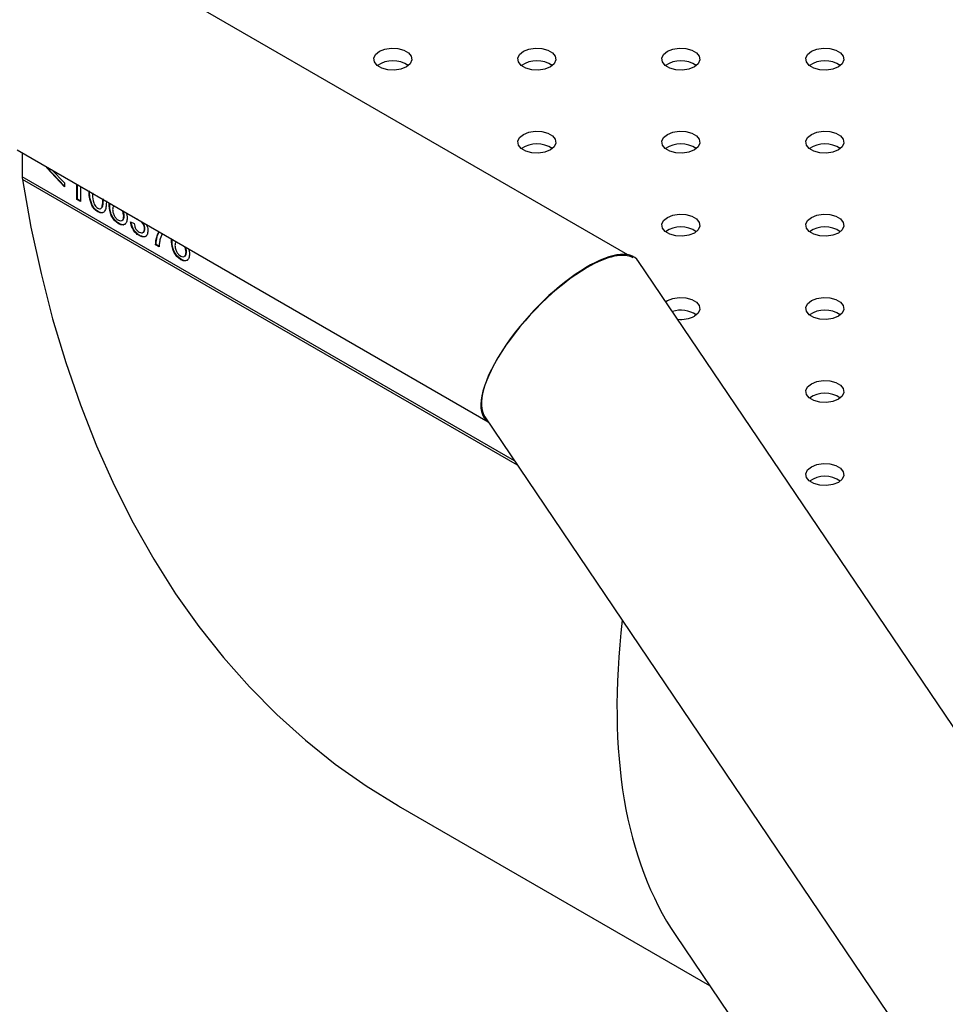
# Model space of a CAD drawing. Units: millimetres. Extents: x 0 to 42, y 0 to 29.8.
# Drawn here: x 32.1 to 32.4, y 24 to 24.3 of the extents above; entities that cross this region are included whole.
import ezdxf

# ---------------------------------------------------------------- set-up
doc = ezdxf.new("R2010")
doc.units = ezdxf.units.MM

msp = doc.modelspace()

# ---------------------------------------------------------------- linework, layer by layer
at = {"color": 7, "linetype": 'Continuous', "lineweight": 25}
for p, q in [((32.33068384170472, 24.25166671922761), (32.13876382653245, 24.36245978568983)), ((32.13876382653245, 24.28463507749181), (32.28675644734987, 24.19920075601459)), ((32.14038810663439, 24.28369740054798), (32.14038810663439, 24.27617991578121)), ((32.14811188839812, 24.27894249542781), (32.14811188839812, 24.27923855624495)), ((32.14825330975436, 24.27902413623899), (32.14811188839812, 24.27894249542781)), ((32.15365995698897, 24.27297598701043), (32.14811188839812, 24.27894249542781)), ((32.14825330975436, 24.27902413623899), (32.14825330975436, 24.27915691543377)), ((32.15365995698897, 24.27320971529107), (32.14825330975436, 24.27902413623899)), ((32.14952871709508, 24.27842063844807), (32.15365995698897, 24.2742322036441)), ((32.15365995698897, 24.2742322036441), (32.15365995698897, 24.27297598701043)), ((32.15757624070016, 24.26908208292315), (32.15757624070016, 24.27377490195814)), ((32.1577176620564, 24.26916372373433), (32.1577176620564, 24.27369326114696)), ((32.1586640972866, 24.27314689571827), (32.1586640972866, 24.26845407668328)), ((32.1577176620564, 24.26916372373433), (32.15757624070016, 24.26908208292315)), ((32.1586640972866, 24.26845407668328), (32.15757624070016, 24.26908208292315)), ((32.1586640972866, 24.26861735830565), (32.1577176620564, 24.26916372373433)), ((32.16234955142835, 24.26730829456654), (32.16220813007211, 24.26722665375535)), ((32.16778482586342, 24.2678816111856), (32.16769330695406, 24.2678287784438)), ((32.16424480157504, 24.26527006463178), (32.1641033802188, 24.2651884238206)), ((32.17240372597334, 24.26387328920411), (32.17226230461711, 24.26379164839293)), ((32.17649474664873, 24.2628086634526), (32.1764991937405, 24.26285091369157)), ((32.17653356393989, 24.26283107219781), (32.17649474664873, 24.2628086634526)), ((32.17665861099776, 24.26275888406786), (32.17649474664873, 24.2628086634526)), ((32.17080933616384, 24.26148043947811), (32.1706679148076, 24.26139879866692)), ((32.17443801778999, 24.26198604113597), (32.17552587437643, 24.26148365655947)), ((32.17893086549199, 24.25987559966159), (32.17878944413575, 24.2597939588504)), ((32.17721919114426, 24.25778010896166), (32.17707776978803, 24.25769846815048)), ((32.18439666337122, 24.25829180151719), (32.18373409227631, 24.25664504846475)), ((32.18736624441936, 24.25657749886806), (32.18727472550999, 24.25652466612626)), ((32.1824120065686, 24.25490798208943), (32.18227058521236, 24.25482634127825)), ((32.1833584417988, 24.25419833503838), (32.18227058521236, 24.25482634127825)), ((32.18337317837305, 24.25435310941752), (32.1824120065686, 24.25490798208943)), ((32.19039075471978, 24.25017632716056), (32.19024933336354, 24.25009468634938)), ((32.19198514452928, 24.25256917688657), (32.19184372317304, 24.25248753607539)), ((34.3185111523043, 21.3136042104422), (32.33404219737279, 24.24960125641411)), ((32.28570506220023, 24.20075626721864), (34.26267031936294, 21.27586084842429)), ((32.25922392959619, 24.07805920199117), (32.35639297751924, 24.02196470463014)), ((32.34574769026716, 24.03771427423061), (32.68070158165322, 23.54215417327644))]:
    msp.add_line(p, q, dxfattribs=at)
at = {"color": 8, "linetype": 'Continuous', "lineweight": 25}
for p, q in [((32.2950888419357, 24.18687308224117), (32.14038810663439, 24.27617991578121)), ((32.29598177901128, 24.1855519929847), (32.14045187832637, 24.27533749351199))]:
    msp.add_line(p, q, dxfattribs=at)
at = {"color": 7, "linetype": 'Continuous', "lineweight": 25, "flags": 128}
for points in [[(32.26109329967776, 24.31074112767734), (32.25938636856109, 24.31005114991986), (32.25737359344713, 24.30973980626449), (32.25529774472003, 24.30984464935099), (32.25340920037254, 24.31035303355582), (32.25193574672491, 24.31120364024092), (32.25105510403291, 24.31229387368646), (32.25087349080209, 24.31349223564876), (32.25141281226843, 24.31465418598924), (32.25260801830353, 24.31563957634827), (32.2543149494202, 24.31632955410575), (32.25632772453416, 24.31664089776113), (32.25840357326125, 24.31653605467462), (32.26029211760875, 24.31602767046979), (32.26176557125638, 24.31517706378469), (32.26264621394838, 24.31408683033915), (32.26282782717919, 24.31288846837685), (32.26228850571287, 24.31172651803637), (32.26109329967776, 24.31074112767734)], [(32.30634813367369, 24.31074112767734), (32.30464120255702, 24.31005114991987), (32.30262842744306, 24.30973980626449), (32.30055257871597, 24.309844649351), (32.29866403436847, 24.31035303355582), (32.29719058072084, 24.31120364024093), (32.29630993802884, 24.31229387368646), (32.29612832479803, 24.31349223564877), (32.29666764626436, 24.31465418598924), (32.29786285229946, 24.31563957634828), (32.29956978341613, 24.31632955410575), (32.30158255853009, 24.31664089776113), (32.30365840725719, 24.31653605467463), (32.30554695160468, 24.3160276704698), (32.30702040525231, 24.31517706378469), (32.30790104794431, 24.31408683033916), (32.30808266117513, 24.31288846837685), (32.3075433397088, 24.31172651803638), (32.30634813367369, 24.31074112767734)], [(32.35160296766964, 24.31074112767734), (32.34989603655297, 24.31005114991986), (32.34788326143901, 24.30973980626449), (32.34580741271191, 24.30984464935099), (32.34391886836441, 24.31035303355582), (32.34244541471679, 24.31120364024092), (32.34156477202479, 24.31229387368646), (32.34138315879397, 24.31349223564876), (32.3419224802603, 24.31465418598924), (32.3431176862954, 24.31563957634827), (32.34482461741208, 24.31632955410575), (32.34683739252603, 24.31664089776113), (32.34891324125314, 24.31653605467462), (32.35080178560063, 24.31602767046979), (32.35227523924826, 24.31517706378469), (32.35315588194025, 24.31408683033915), (32.35333749517107, 24.31288846837685), (32.35279817370474, 24.31172651803637), (32.35160296766964, 24.31074112767734)], [(32.39685780166558, 24.31074112767734), (32.3951508705489, 24.31005114991987), (32.39313809543494, 24.30973980626449), (32.39106224670784, 24.309844649351), (32.38917370236035, 24.31035303355582), (32.38770024871272, 24.31120364024093), (32.38681960602072, 24.31229387368646), (32.38663799278991, 24.31349223564877), (32.38717731425623, 24.31465418598924), (32.38837252029133, 24.31563957634828), (32.39007945140801, 24.31632955410575), (32.39209222652197, 24.31664089776113), (32.39416807524907, 24.31653605467463), (32.39605661959656, 24.3160276704698), (32.39753007324419, 24.31517706378469), (32.39841071593619, 24.31408683033916), (32.39859232916701, 24.31288846837685), (32.39805300770067, 24.31172651803638), (32.39685780166558, 24.31074112767734)], [(32.3063481336737, 24.28461606809901), (32.30464120255703, 24.28392609034154), (32.30262842744307, 24.28361474668616), (32.30055257871597, 24.28371958977266), (32.29866403436848, 24.28422797397749), (32.29719058072084, 24.2850785806626), (32.29630993802885, 24.28616881410813), (32.29612832479803, 24.28736717607044), (32.29666764626437, 24.28852912641091), (32.29786285229947, 24.28951451676995), (32.29956978341614, 24.29020449452742), (32.30158255853009, 24.2905158381828), (32.3036584072572, 24.29041099509629), (32.30554695160469, 24.28990261089147), (32.30702040525232, 24.28905200420636), (32.30790104794431, 24.28796177076083), (32.30808266117513, 24.28676340879852), (32.30754333970881, 24.28560145845805), (32.3063481336737, 24.28461606809901)], [(32.35160296766963, 24.28461606809902), (32.34989603655296, 24.28392609034154), (32.347883261439, 24.28361474668617), (32.3458074127119, 24.28371958977267), (32.34391886836441, 24.2842279739775), (32.34244541471678, 24.2850785806626), (32.34156477202478, 24.28616881410814), (32.34138315879397, 24.28736717607044), (32.3419224802603, 24.28852912641092), (32.3431176862954, 24.28951451676995), (32.34482461741207, 24.29020449452743), (32.34683739252603, 24.2905158381828), (32.34891324125313, 24.2904109950963), (32.35080178560062, 24.28990261089147), (32.35227523924825, 24.28905200420637), (32.35315588194025, 24.28796177076083), (32.35333749517107, 24.28676340879853), (32.35279817370474, 24.28560145845805), (32.35160296766963, 24.28461606809902)], [(32.39685780166558, 24.28461606809901), (32.3951508705489, 24.28392609034154), (32.39313809543495, 24.28361474668616), (32.39106224670785, 24.28371958977266), (32.38917370236035, 24.28422797397749), (32.38770024871273, 24.2850785806626), (32.38681960602073, 24.28616881410813), (32.38663799278991, 24.28736717607044), (32.38717731425623, 24.28852912641091), (32.38837252029134, 24.28951451676995), (32.39007945140801, 24.29020449452742), (32.39209222652197, 24.2905158381828), (32.39416807524908, 24.29041099509629), (32.39605661959657, 24.28990261089147), (32.3975300732442, 24.28905200420636), (32.39841071593619, 24.28796177076083), (32.39859232916701, 24.28676340879852), (32.39805300770067, 24.28560145845805), (32.39685780166558, 24.28461606809901)], [(32.14045187832637, 24.27533749351199), (32.14312160018464, 24.2603353646106), (32.14628013194874, 24.24573063927123), (32.14992377185998, 24.23154043404444), (32.15404824961918, 24.21778137966855), (32.15864873139135, 24.20446960157863), (32.16371982547095, 24.19162070100766), (32.16925558860081, 24.17924973670213), (32.17524953293764, 24.16737120727336), (32.18169463365562, 24.15599903420532), (32.18858333717949, 24.14514654553883), (32.19590757003716, 24.13482646025124), (32.20365874832176, 24.12505087335), (32.21182778775189, 24.11583124169744), (32.2204051143182, 24.10717837058348), (32.22938067550412, 24.09910240106195), (32.23874395206717, 24.09161279806544), (32.24848397036745, 24.08471833931248), (32.25858931522857, 24.07842710502022), (32.25922392959619, 24.07805920199117)], [(32.35160296766964, 24.25849100852068), (32.34989603655297, 24.25780103076321), (32.34788326143901, 24.25748968710783), (32.34580741271191, 24.25759453019434), (32.34391886836441, 24.25810291439917), (32.34244541471679, 24.25895352108427), (32.34156477202479, 24.2600437545298), (32.34138315879397, 24.26124211649211), (32.3419224802603, 24.26240406683259), (32.3431176862954, 24.26338945719162), (32.34482461741208, 24.2640794349491), (32.34683739252603, 24.26439077860447), (32.34891324125314, 24.26428593551797), (32.35080178560063, 24.26377755131314), (32.35227523924826, 24.26292694462803), (32.35315588194025, 24.2618367111825), (32.35333749517108, 24.2606383492202), (32.35279817370474, 24.25947639887972), (32.35160296766964, 24.25849100852068)], [(32.39685780166558, 24.25849100852069), (32.3951508705489, 24.25780103076321), (32.39313809543494, 24.25748968710784), (32.39106224670784, 24.25759453019434), (32.38917370236035, 24.25810291439917), (32.38770024871272, 24.25895352108427), (32.38681960602072, 24.26004375452981), (32.38663799278991, 24.26124211649211), (32.38717731425623, 24.26240406683259), (32.38837252029133, 24.26338945719163), (32.39007945140801, 24.2640794349491), (32.39209222652197, 24.26439077860448), (32.39416807524907, 24.26428593551798), (32.39605661959656, 24.26377755131314), (32.39753007324419, 24.26292694462804), (32.39841071593619, 24.2618367111825), (32.39859232916701, 24.2606383492202), (32.39805300770067, 24.25947639887972), (32.39685780166558, 24.25849100852069)], [(32.34260739516505, 24.23692915320294), (32.3431176862954, 24.2372643976133), (32.34482461741207, 24.23795437537077), (32.34683739252603, 24.23826571902615), (32.34891324125313, 24.23816087593964), (32.35080178560062, 24.23765249173482), (32.35227523924825, 24.23680188504972), (32.35315588194025, 24.23571165160418), (32.35333749517107, 24.23451328964187), (32.35279817370474, 24.2333513393014), (32.35160296766963, 24.23236594894236), (32.35160296766963, 24.23236594894236)], [(32.39685780166558, 24.23236594894236), (32.3951508705489, 24.23167597118488), (32.39313809543495, 24.2313646275295), (32.39106224670785, 24.23146947061601), (32.38917370236035, 24.23197785482084), (32.38770024871273, 24.23282846150594), (32.38681960602073, 24.23391869495148), (32.38663799278991, 24.23511705691378), (32.38717731425624, 24.23627900725426), (32.38837252029134, 24.23726439761329), (32.39007945140801, 24.23795437537077), (32.39209222652197, 24.23826571902615), (32.39416807524908, 24.23816087593964), (32.39605661959657, 24.23765249173481), (32.3975300732442, 24.23680188504971), (32.39841071593619, 24.23571165160417), (32.39859232916701, 24.23451328964187), (32.39805300770068, 24.23335133930139), (32.39685780166558, 24.23236594894236)], [(32.39685780166558, 24.20624088936404), (32.3951508705489, 24.20555091160656), (32.39313809543494, 24.20523956795119), (32.39106224670784, 24.20534441103769), (32.38917370236035, 24.20585279524252), (32.38770024871272, 24.20670340192762), (32.38681960602072, 24.20779363537316), (32.38663799278991, 24.20899199733546), (32.38717731425623, 24.21015394767594), (32.38837252029133, 24.21113933803497), (32.39007945140801, 24.21182931579245), (32.39209222652197, 24.21214065944782), (32.39416807524907, 24.21203581636132), (32.39605661959656, 24.21152743215649), (32.39753007324419, 24.21067682547139), (32.39841071593619, 24.20958659202585), (32.39859232916701, 24.20838823006355), (32.39805300770067, 24.20722627972307), (32.39685780166558, 24.20624088936404)], [(32.39685780166558, 24.1801158297857), (32.3951508705489, 24.17942585202823), (32.39313809543495, 24.17911450837286), (32.39106224670785, 24.17921935145936), (32.38917370236035, 24.17972773566419), (32.38770024871273, 24.18057834234929), (32.38681960602073, 24.18166857579482), (32.38663799278991, 24.18286693775713), (32.38717731425624, 24.18402888809761), (32.38837252029134, 24.18501427845664), (32.39007945140801, 24.18570425621411), (32.39209222652197, 24.18601559986949), (32.39416807524908, 24.18591075678299), (32.39605661959657, 24.18540237257816), (32.3975300732442, 24.18455176589305), (32.39841071593619, 24.18346153244752), (32.39859232916702, 24.18226317048522), (32.39805300770068, 24.18110122014474), (32.39685780166558, 24.1801158297857)]]:
    msp.add_lwpolyline(points, dxfattribs=at)
at = {"color": 7, "linetype": 'Continuous', "lineweight": 25}
for centre, radius, start, end in [((32.25685065899064, 24.30415232257906), 0.008511723141202113, 55.28598988905357, 124.7140101109464), ((32.30210549298658, 24.30415232257903), 0.008511723141232443, 55.28598988913683, 124.7140101108632), ((32.34736032698252, 24.3041523225789), 0.008511723141346262, 55.28598989121978, 124.7140101088195), ((32.39261516097847, 24.30415232257913), 0.008511723141142407, 55.28598988787821, 124.714010112214), ((32.30210549298658, 24.27802726300053), 0.008511723141388483, 55.28598989161011, 124.7140101083899), ((32.34736032698251, 24.27802726300065), 0.008511723141282967, 55.28598988977976, 124.7140101101809), ((32.39261516097847, 24.27802726300052), 0.00851172314139837, 55.28598989163735, 124.714010108402), ((32.14574299336936, 24.27616165787503), 0.005354917860761325, 179.8046463044356, 188.8534657057097), ((32.34736032698252, 24.25190220342219), 0.008511723141400375, 55.2859898919565, 124.7140101080435), ((32.39261516097846, 24.25190220342245), 0.008511723141170904, 55.28598988859824, 124.7140101114411), ((32.34732505064053, 24.22533614087079), 0.008897092626402696, 56.71671684818409, 107.1753338157016), ((32.34739577342354, 24.24048662572115), 0.009145811870459247, 263.3935710263142, 297.387959707867), ((32.39261516097847, 24.22577714384408), 0.008511723141200528, 55.28598988931824, 124.7140101107211), ((32.39261516097846, 24.19965208426568), 0.008511723141270827, 55.2859898898977, 124.7140101101023), ((32.39261516097847, 24.17352702468729), 0.00851172314133145, 55.28598989085977, 124.7140101091796)]:
    msp.add_arc(centre, radius, start, end, dxfattribs=at)
for centre, major_axis, ratio, start_param, end_param in [((32.30987362978651, 24.22517876181638), (0.0234910782297959, 0.02521659974444646), 0.3620237814249521, 6.199972662011924, 9.34156531560188), ((32.3097019796214, 24.22486693628597), (0.0234910782297959, 0.02521659974444646), 0.3620237814251029, 0.0832126451675437, 0.8685295445031715), ((32.3097019796214, 24.22486693628597), (0.0234910782297959, 0.02521659974444646), 0.3620237814251029, 0.8685295445031715, 3.195611869306116), ((32.77748293320305, 24.47398554271233), (0.4196329108111244, 0.4504567669482569), 0.3620237814250406, 2.684641446780757, 3.058380008422093), ((32.77748293320305, 24.47398554271233), (0.4196329108111244, 0.4504567669482569), 0.3620237814250451, 2.684641446780762, 3.058380008422105)]:
    msp.add_ellipse(centre, major_axis=major_axis, ratio=ratio, start_param=start_param, end_param=end_param, dxfattribs=at)
for points, knots in [([(32.16220813007211, 24.26722665375535), (32.16191879631053, 24.26810578894203), (32.16140025224603, 24.26968137531832), (32.16138880065935, 24.27109271824206), (32.1613837387527, 24.27171656944628)], [0, 0, 0, 0, 0.5579733360867559, 1, 1, 1, 1]), ([(32.16234955142835, 24.26730829456654), (32.16206021766676, 24.26818742975321), (32.16154167360227, 24.26976301612951), (32.16153022201559, 24.27117435905324), (32.16152516010894, 24.27179821025746)], [0, 0, 0, 0, 0.5579733360867559, 1, 1, 1, 1]), ([(32.16247159533913, 24.27109248888339), (32.16248038036426, 24.27028757919337), (32.16249136364799, 24.26928125862126), (32.16282109325849, 24.26794512294557), (32.16315165915329, 24.26728772409833), (32.16358371809998, 24.26668036946139), (32.16393019140711, 24.26643944683628), (32.1641033802188, 24.26631901879091)], [0, 0, 0, 0, 0.5003628863142393, 0.6255676534343096, 0.75053834180464, 0.8753036171741706, 1, 1, 1, 1]), ([(32.1641033802188, 24.26631901879091), (32.16427627027671, 24.2662404911759), (32.16462215502815, 24.26608338841982), (32.16505457701988, 24.26619013083663), (32.16538407257694, 24.26646720653428), (32.1657157189331, 24.26741998286475), (32.16572652320409, 24.26841366470765), (32.16573516509846, 24.2692084701638)], [0, 0, 0, 0, 0.1246575962273078, 0.2493906370722272, 0.3743767921105499, 0.4995895892802276, 0.9999999999999999, 0.9999999999999999, 0.9999999999999999, 0.9999999999999999]), ([(32.16537029056427, 24.26646914166712), (32.16541530332437, 24.26650358530012), (32.16557312738454, 24.26662435181156), (32.16583486677923, 24.2675319595083), (32.16585804619125, 24.26850878679157), (32.1658765864547, 24.26929011097499)], [0, 0, 0, 0, 0.07395239117728357, 0.2592924008680256, 1, 1, 1, 1]), ([(32.1641033802188, 24.2651884238206), (32.16369516528678, 24.26546456998481), (32.16296583981678, 24.26595793858846), (32.16243975635101, 24.26683881688886), (32.16220813007211, 24.26722665375535)], [0, 0, 0, 0, 0.5597157220084906, 1, 1, 1, 1]), ([(32.16424480157504, 24.26527006463178), (32.16383658664302, 24.26554621079599), (32.16310726117302, 24.26603957939964), (32.16258117770725, 24.26692045770005), (32.16234955142835, 24.26730829456654)], [0, 0, 0, 0, 0.5597157220084906, 1, 1, 1, 1]), ([(32.16682302168491, 24.26857653824696), (32.16681057189658, 24.26802999415679), (32.16678570355778, 24.26693827731434), (32.16650878731276, 24.26572943086496), (32.16603006386131, 24.26503694431171), (32.16549979503483, 24.26476322252963), (32.16482350934461, 24.2648210231721), (32.16434356927755, 24.26506588244186), (32.1641033802188, 24.2651884238206)], [0, 0, 0, 0, 0.2504864566373299, 0.5003444158225411, 0.6253933421240107, 0.7501777949986901, 0.8749748887579014, 1, 1, 1, 1]), ([(32.1706679148076, 24.26139879866692), (32.17031031552654, 24.26164170725496), (32.16959569735647, 24.26212713018468), (32.16866780630439, 24.26335465499391), (32.16777133664233, 24.26538028169294), (32.16772549086937, 24.26681887806062), (32.16769330695406, 24.2678287784438)], [0, 0, 0, 0, 0.1869222152900736, 0.3735410514280201, 0.5602233215425524, 1, 1, 1, 1]), ([(32.17080933616384, 24.26148043947811), (32.17045173688278, 24.26172334806614), (32.16973711871271, 24.26220877099587), (32.16880922766062, 24.2634362958051), (32.16791275799856, 24.26546192250413), (32.16786691222561, 24.2669005188718), (32.16783472831029, 24.26791041925499)], [0, 0, 0, 0, 0.1869222152900736, 0.3735410514280201, 0.5602233215425524, 1, 1, 1, 1]), ([(32.16910848610572, 24.26686840020152), (32.16901634127962, 24.26676166063564), (32.16880959804541, 24.26652217151829), (32.16879130399086, 24.26610003409668), (32.16878116354037, 24.26586604203059)], [0, 0, 0, 0, 0.4456969363280135, 1, 1, 1, 1]), ([(32.16878116354037, 24.26586604203059), (32.16881337645128, 24.26552886082864), (32.16887776526735, 24.26485488577374), (32.16931336129193, 24.26383270189534), (32.16993044653058, 24.26302145872186), (32.17036648074311, 24.26272552770404), (32.1705846257877, 24.26257747536497)], [0, 0, 0, 0, 0.2800441451496495, 0.5597665795312057, 0.7797541193320937, 1, 1, 1, 1]), ([(32.17226230461711, 24.26379164839293), (32.17224992253387, 24.2641115033081), (32.17222754784251, 24.26468948803561), (32.17191850505661, 24.26530159639966), (32.17178048556832, 24.26557496593629)], [0, 0, 0, 0, 0.5533968285823273, 1, 1, 1, 1]), ([(32.16575761078153, 24.26496944260538), (32.16571196143708, 24.26494373306043), (32.16549573753355, 24.26482195654349), (32.16495789941199, 24.26491600633636), (32.16448264544513, 24.26515197340943), (32.16424480157504, 24.26527006463178)], [0, 0, 0, 0, 0.1179234074622943, 0.558559159681183, 1, 1, 1, 1]), ([(32.1705846257877, 24.26257747536497), (32.17085215142274, 24.26245827893306), (32.17138676449082, 24.26222008131075), (32.17195601116666, 24.26251021371511), (32.17222773981233, 24.26308718081756), (32.17225077267128, 24.26355661504118), (32.17226230461711, 24.26379164839293)], [0, 0, 0, 0, 0.27949952708931, 0.5585412391911172, 0.7789732256582215, 1, 1, 1, 1]), ([(32.17335016120354, 24.26320289892287), (32.17330778291446, 24.26275021148021), (32.17322314259367, 24.2618460784634), (32.17256610957897, 24.26107702270383), (32.17164393503148, 24.26093570583125), (32.17099340586191, 24.26124436275296), (32.1706679148076, 24.26139879866692)], [0, 0, 0, 0, 0.2802716903159491, 0.5597745044782975, 0.7797339959987836, 1, 1, 1, 1]), ([(32.17166837428717, 24.26249113575725), (32.17182032747303, 24.26253408456276), (32.17214168927048, 24.26262491586228), (32.17236560094284, 24.26317722259145), (32.17239100622013, 24.26364105868743), (32.17240372597334, 24.26387328920411)], [0, 0, 0, 0, 0.3093336167782001, 0.6542015327771348, 1, 1, 1, 1]), ([(32.17240372597334, 24.26387328920411), (32.1723953374375, 24.26419266874598), (32.17238199937653, 24.2647004932194), (32.1721164163199, 24.26523834376379), (32.17201786301349, 24.26543793085406)], [0, 0, 0, 0, 0.6289171920300334, 1, 1, 1, 1]), ([(32.17305543707204, 24.26483895209968), (32.17312041340031, 24.2646632974502), (32.17333188427181, 24.26409161476508), (32.17334268151234, 24.26356659892296), (32.17335016120354, 24.26320289892287)], [0, 0, 0, 0, 0.3072589988448597, 1, 1, 1, 1]), ([(32.17278045229769, 24.2614469928778), (32.17272104533192, 24.26136557733161), (32.17249612898647, 24.2610573359179), (32.17176979019604, 24.26103851195372), (32.17112963607966, 24.26133306194194), (32.17080933616384, 24.26148043947811)], [0, 0, 0, 0, 0.1520696233281756, 0.5757396206246269, 1, 1, 1, 1]), ([(32.17707776978803, 24.25769846815048), (32.17670784062633, 24.25795054220207), (32.17596870314008, 24.2584541991184), (32.17511126478641, 24.25967637957497), (32.17458345964575, 24.26090909823871), (32.1744865218967, 24.26162688624942), (32.17443801778999, 24.26198604113597)], [0, 0, 0, 0, 0.2798969173002192, 0.5592484326245958, 0.7794640244496515, 1, 1, 1, 1]), ([(32.17721919114426, 24.25778010896166), (32.17684926198257, 24.25803218301325), (32.17611012449632, 24.25853583992959), (32.17525268614265, 24.25975802038615), (32.17472488100199, 24.26099073904989), (32.17462794325293, 24.2617085270606), (32.17457943914623, 24.26206768194715)], [0, 0, 0, 0, 0.2798969173002192, 0.5592484326245958, 0.7794640244496515, 1, 1, 1, 1]), ([(32.17552587437643, 24.26148365655947), (32.17558077973355, 24.26119744653981), (32.17569025875739, 24.26062675553239), (32.17604982706061, 24.25979009958264), (32.17658084699281, 24.25915428507934), (32.17693796753822, 24.25892257015422), (32.1771168646341, 24.25880649414653)], [0, 0, 0, 0, 0.2808851947599907, 0.5600735255830717, 0.7796218400658703, 1, 1, 1, 1]), ([(32.1771168646341, 24.25880649414653), (32.1773682928802, 24.2586876469592), (32.17787051353548, 24.2584502531372), (32.17842923299614, 24.25866299484119), (32.17874498976804, 24.25913883712429), (32.17877461806275, 24.25957546777659), (32.17878944413575, 24.2597939588504)], [0, 0, 0, 0, 0.2798868916858656, 0.5590659773667617, 0.7793555088744611, 1, 1, 1, 1]), ([(32.17878944413575, 24.2597939588504), (32.17876568878287, 24.26008139989856), (32.17871820777691, 24.26065592262558), (32.17828545947292, 24.26149809890189), (32.17791571756904, 24.26200077591468), (32.17772538977155, 24.26214162083291), (32.17771663290802, 24.26214810101995)], [0, 0, 0, 0, 0.3541224049566214, 0.7078020731501435, 0.986556155211489, 1, 1, 1, 1]), ([(32.17893086549199, 24.25987559966159), (32.17890554833585, 24.26015936631195), (32.17885494567602, 24.26072654483725), (32.17850200222986, 24.2614936604991), (32.17820879514766, 24.26182561801058), (32.17812591150616, 24.26191945560539)], [0, 0, 0, 0, 0.4180018121658085, 0.8354810232007719, 1, 1, 1, 1]), ([(32.17822265321507, 24.25870695069986), (32.17834615848432, 24.25873116831237), (32.17863330039184, 24.25878747272344), (32.17888274685245, 24.2592293424974), (32.17891481733971, 24.25966006502713), (32.17893086549199, 24.25987559966159)], [0, 0, 0, 0, 0.2738219707999247, 0.6366186923782209, 1, 1, 1, 1]), ([(32.17927671723466, 24.26124748350836), (32.17938142208813, 24.26107591424762), (32.1796416277657, 24.26064954150305), (32.17983718154948, 24.25990206289366), (32.17986391923581, 24.25940493662455), (32.17987730072219, 24.25915613841809)], [0, 0, 0, 0, 0.2516938138370599, 0.6254930616873113, 1, 1, 1, 1]), ([(32.17987730072219, 24.25915613841809), (32.17982791450471, 24.25871770702675), (32.17972910495942, 24.25784051479301), (32.17895503678661, 24.25727285655316), (32.17803074383959, 24.25722706267446), (32.17739559754325, 24.25754124902788), (32.17707776978803, 24.25769846815048)], [0, 0, 0, 0, 0.2794259095063925, 0.5590617883753232, 0.7793541380924447, 1, 1, 1, 1]), ([(32.1790521082827, 24.25746419297587), (32.1790325064971, 24.25744725750934), (32.17881578391395, 24.25726001446293), (32.17815215410486, 24.25734001211404), (32.17753034497158, 24.25763333162503), (32.17721919114426, 24.25778010896166)], [0, 0, 0, 0, 0.0473290501165051, 0.5232826339163905, 1, 1, 1, 1]), ([(32.18227058521236, 24.25482634127825), (32.18235336825045, 24.25564322746148), (32.18250845850479, 24.25717362654861), (32.18304467097722, 24.2583701288546), (32.18329466754447, 24.25892797016674)], [0, 0, 0, 0, 0.5337733079622682, 0.9999999999999999, 0.9999999999999999, 0.9999999999999999, 0.9999999999999999]), ([(32.1824120065686, 24.25490798208943), (32.18249344883193, 24.25572604290998), (32.18264057721738, 24.25720389928096), (32.18315521441287, 24.25835978542064), (32.18338497647794, 24.25887583592916)], [0, 0, 0, 0, 0.5535455519314237, 1, 1, 1, 1]), ([(32.18373409227631, 24.25664504846475), (32.1836320396071, 24.25621261557095), (32.18344977355113, 24.25544029047015), (32.18338635266716, 24.25457787505249), (32.1833584417988, 24.25419833503838)], [0, 0, 0, 0, 0.559910448793731, 1, 1, 1, 1]), ([(32.19024933336354, 24.25009468634938), (32.18989173408248, 24.25033759493742), (32.18917711591241, 24.25082301786714), (32.18824922486033, 24.25205054267637), (32.18735275519827, 24.2540761693754), (32.18730690942531, 24.25551476574307), (32.18727472550999, 24.25652466612626)], [0, 0, 0, 0, 0.1869222152900715, 0.3735410514280159, 0.5602233215425619, 1, 1, 1, 1]), ([(32.19039075471978, 24.25017632716056), (32.19003315543872, 24.25041923574859), (32.18931853726865, 24.25090465867832), (32.18839064621656, 24.25213218348755), (32.1874941765545, 24.25415781018658), (32.18744833078155, 24.25559640655425), (32.18741614686623, 24.25660630693744)], [0, 0, 0, 0, 0.1869222152900715, 0.3735410514280159, 0.5602233215425619, 1, 1, 1, 1]), ([(32.18868990466166, 24.25556428788398), (32.18859775983555, 24.25545754831809), (32.18839101660132, 24.25521805920073), (32.18837272254685, 24.25479592177917), (32.18836258209642, 24.25456192971311)], [0, 0, 0, 0, 0.445696936327846, 1, 1, 1, 1]), ([(32.18836258209642, 24.25456192971311), (32.18839479500728, 24.25422474851113), (32.18845918382326, 24.25355077345618), (32.18889477984787, 24.25252858957779), (32.18951186508651, 24.25171734640431), (32.18994789929904, 24.25142141538649), (32.19016604434364, 24.25127336304742)], [0, 0, 0, 0, 0.2800441451496421, 0.5597665795312011, 0.7797541193320914, 1, 1, 1, 1]), ([(32.19184372317304, 24.25248753607539), (32.1918313410898, 24.25280739099056), (32.19180896639845, 24.25338537571807), (32.19149992361254, 24.25399748408211), (32.19136190412425, 24.25427085361875)], [0, 0, 0, 0, 0.5533968285823273, 1, 1, 1, 1]), ([(32.19198514452928, 24.25256917688657), (32.19197675599343, 24.25288855642843), (32.19196341793247, 24.25339638090186), (32.19169783487584, 24.25393423144624), (32.19159928156943, 24.25413381853652)], [0, 0, 0, 0, 0.6289171920300334, 1, 1, 1, 1]), ([(32.19263685562798, 24.25353483978214), (32.19270183195624, 24.25335918513265), (32.19291330282775, 24.25278750244754), (32.19292410006827, 24.25226248660542), (32.19293157975948, 24.25189878660532)], [0, 0, 0, 0, 0.3072589988448597, 1, 1, 1, 1]), ([(32.19016604434364, 24.25127336304742), (32.19043356997867, 24.25115416661551), (32.19096818304676, 24.25091596899322), (32.19153742972259, 24.25120610139756), (32.19180915836827, 24.25178306850001), (32.19183219122721, 24.25225250272364), (32.19184372317304, 24.25248753607539)], [0, 0, 0, 0, 0.279499527089311, 0.5585412391910777, 0.778973225658227, 1, 1, 1, 1]), ([(32.19293157975948, 24.25189878660532), (32.19288920147039, 24.25144609916267), (32.19280456114961, 24.25054196614585), (32.19214752813491, 24.24977291038628), (32.19122535358742, 24.24963159351371), (32.19057482441784, 24.24994025043541), (32.19024933336354, 24.25009468634938)], [0, 0, 0, 0, 0.2802716903159477, 0.5597745044782947, 0.7797339959987493, 1, 1, 1, 1]), ([(32.19236187085362, 24.25014288056026), (32.19230246388786, 24.25006146501407), (32.19207754754241, 24.24975322360035), (32.19135120875197, 24.24973439963617), (32.1907110546356, 24.2500289496244), (32.19039075471978, 24.25017632716056)], [0, 0, 0, 0, 0.1520696233283036, 0.5757396206246278, 1, 1, 1, 1]), ([(32.19161895167084, 24.2513547214489), (32.19163512706896, 24.25136145273645), (32.19180918925638, 24.2514338875926), (32.19193711446244, 24.25188843062746), (32.191969120133, 24.25234205773934), (32.19198514452928, 24.25256917688657)], [0, 0, 0, 0, 0.04866610944096037, 0.5236921773463553, 0.9999999999999999, 0.9999999999999999, 0.9999999999999999, 0.9999999999999999])]:
    msp.add_open_spline(points, degree=3, knots=knots, dxfattribs=at)

doc.saveas('drawing.dxf')
